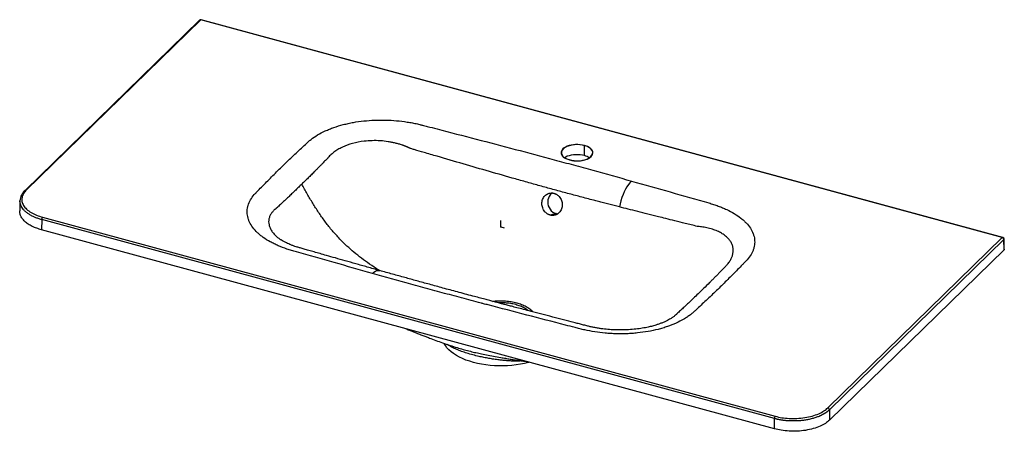
# Paper-space layout '_Trimetric' of a CAD drawing. Units: millimetres. Extents: x -531 to 556, y -226 to 229.
import ezdxf

# ---------------------------------------------------------------- set-up
doc = ezdxf.new("R2010")
doc.units = ezdxf.units.MM
doc.header["$PDSIZE"] = -1

psp = doc.layouts.new('_Trimetric')

# ---------------------------------------------------------------- linework, layer by layer
at = {"color": 7, "linetype": 'Continuous', "lineweight": 25}
for p, q in [((-332.8, 228.4), (-525.4, 40.4)), ((-331.4, 228.7), (-524, 40.6)), ((553.5, -11.8), (-331.4, 228.7)), ((554, -11.6), (-330.9, 228.9)), ((92.2, 78.8), (92.2, 90)), ((-531, 29), (-531.3, 17.7)), ((60.8, 14.8), (54.3, 13.1)), ((-507, 8.1), (-507.3, -3.1)), ((301.9, -211.7), (-507, 8.1)), ((-506.1, 10.7), (302.8, -209.1)), ((302, -223), (-507.3, -3.1)), ((-248.5, -9.8), (-248.4, -10)), ((360.9, -199.9), (553.5, -11.8)), ((555.3, -14), (362.7, -202)), ((555.5, -25.2), (555.3, -14)), ((555.7, -24.7), (555.5, -13.5)), ((555.5, -25.2), (362.7, -213.4)), ((362.7, -202), (362.7, -213.4)), ((302, -223), (301.9, -211.7))]:
    psp.add_line(p, q, dxfattribs=at)
at = {"color": 7, "linetype": 'Continuous'}
for q in [(0, 7), (3.6, -1)]:
    psp.add_line((0, 0), q, dxfattribs=at)
at = {"color": 7, "linetype": 'Continuous', "lineweight": 25, "flags": 128}
for points in [[(92.2, 90), (89.9, 90.5), (87.5, 90.8), (85, 91), (82.5, 91), (80, 90.8), (77.7, 90.4), (75.4, 89.8), (73.3, 89.1), (71.5, 88.3), (69.8, 87.3), (68.5, 86.2), (67.5, 85), (66.9, 83.8), (66.5, 82.5), (66.6, 81.2), (67, 80), (67.7, 78.7), (68.8, 77.6), (70.1, 76.5), (71.8, 75.5), (73.7, 74.7), (75.8, 74)], [(75.8, 74), (78.1, 73.5), (80.5, 73.2), (83, 73), (85.5, 73), (88, 73.2), (90.4, 73.6), (92.6, 74.1), (94.7, 74.9), (96.6, 75.7), (98.2, 76.7), (99.5, 77.8), (100.5, 79), (101.2, 80.2), (101.5, 81.5), (101.4, 82.8), (101.1, 84), (100.3, 85.3), (99.2, 86.4), (97.9, 87.5), (96.2, 88.5), (94.3, 89.3), (92.2, 90)], [(92.2, 78.8), (89.9, 79.3), (87.5, 79.7), (85, 79.8), (82.5, 79.8), (80, 79.6), (77.7, 79.2), (75.4, 78.7), (73.3, 78), (71.5, 77.1), (70.2, 76.4)], [(144.1, 50.7), (142.4, 48.9), (140.8, 46.8), (139.1, 44.4), (137.6, 41.7), (136.1, 38.8), (134.8, 35.7), (133.5, 32.4), (132.5, 29), (131.6, 25.6), (130.8, 22.2)], [(56.8, 37.6), (55.8, 36.9), (54.4, 35.4), (53.3, 33.8), (52.4, 31.9), (51.9, 29.8), (51.7, 27.7), (51.8, 25.5), (52.3, 23.4), (53.1, 21.4), (54.2, 19.5), (55.6, 17.9), (57.2, 16.5), (58.9, 15.5), (60.8, 14.8)], [(60.8, 14.8), (62.8, 14.4), (62.9, 14.4)], [(-141.9, -51.3), (-140.2, -49.9), (-138.5, -48.9), (-136.9, -48.2), (-135.4, -48), (-133.9, -48.1), (-133.8, -48.2)], [(31.1, -149.4), (30.4, -149.6), (26, -150.7), (21.5, -151.6), (16.9, -152.3), (12.1, -152.9), (7.3, -153.3), (2.5, -153.5), (-2.4, -153.5), (-7.2, -153.3), (-12, -152.9), (-16.8, -152.3), (-21.4, -151.6), (-26, -150.7), (-30.3, -149.6), (-34.5, -148.4), (-38.6, -147), (-42.4, -145.4), (-45.9, -143.7), (-49.2, -141.9), (-52.3, -139.9), (-55, -137.8), (-57.4, -135.7), (-59.6, -133.4), (-61.3, -131.1), (-62.8, -128.7), (-62.8, -128.7)]]:
    psp.add_lwpolyline(points, dxfattribs=at)
at = {"color": 7, "linetype": 'Continuous', "flags": 128}
psp.add_lwpolyline([(101.2, 80.3), (101.3, 83.4), (99.3, 86.4), (95.4, 88.8), (90.2, 90.4), (84.3, 91), (78.3, 90.5), (72.9, 89), (69, 86.6), (66.8, 83.7), (66.7, 80.6), (68.7, 77.6), (72.6, 75.2), (77.8, 73.6), (83.8, 73), (89.8, 73.5), (95.1, 75), (99, 77.4), (101.2, 80.3)], dxfattribs=at)
at = {"color": 7, "linetype": 'Continuous', "lineweight": 25}
for centre, radius, start, end in [((-331.4, 226.9), 2, 74.7955, 134.305), ((-331.8, 227.3), 1.41, 71.1582, 131.7518), ((-330.9, 228.3), 0.541, 80.7318, 143.9675), ((87.3, 59.8), 19.6, 57.8514, 75.6709), ((-524.5, 39.3), 1.43, 71.6095, 131.4267), ((-502.9, 8.1), 4.09, 140.4995, 179.944), ((554, -12.2), 0.541, 80.7318, 143.9675), ((552.9, -14.2), 2.44, 4.2219, 74.2663), ((553.5, -13.6), 2, 1.0268, 74.7955), ((554.9, -13.5), 0.658, 310.4164, 358.7705), ((360.2, -202.2), 2.44, 4.2219, 74.2663), ((305.9, -211.7), 4.09, 140.4995, 179.944)]:
    psp.add_arc(centre, radius, start, end, dxfattribs=at)
for points, knots in [([(-141.9, -51.3), (-170, -43.4), (-197.9, -35.5), (-226.7, -27.3), (-227.6, -27), (-229.4, -26.5), (-230.2, -26.3), (-232.8, -25.5), (-234.5, -25), (-239.6, -23.3), (-242.8, -22), (-246.7, -20.4), (-247.5, -20), (-249, -19.3), (-249.7, -19), (-251.9, -17.9), (-253.3, -17.2), (-257.4, -14.9), (-260, -13.3), (-263.5, -10.8), (-264.7, -9.9), (-266.3, -8.6), (-266.8, -8.1), (-267.8, -7.2), (-268.3, -6.8), (-270.7, -4.5), (-272.4, -2.6), (-275.3, 1.2), (-276.5, 3.2), (-278, 6.2), (-278.4, 7.3), (-279.1, 9.3), (-279.4, 10.4), (-280, 13.4), (-280.2, 15.5), (-280.1, 18.6), (-280, 19.6), (-279.7, 21.2), (-279.6, 21.7), (-279.4, 22.7), (-279.2, 23.3), (-278.4, 25.8), (-277.6, 27.9), (-275.3, 31.8), (-274, 33.8), (-271.9, 36.2), (-271.5, 36.6), (-270.9, 37.3), (-270.6, 37.6), (-270.2, 38), (-270, 38.3), (-268.8, 39.4), (-267.9, 40.4), (-265.2, 43.2), (-263.3, 45), (-257.8, 50.6), (-254.1, 54.4), (-246.7, 61.8), (-242.9, 65.5), (-235.3, 72.9), (-231.4, 76.6), (-223.6, 83.9), (-219.7, 87.6), (-215.3, 91.7), (-214.6, 92.4), (-213.8, 93.1), (-213.3, 93.5), (-213.1, 93.8), (-212.3, 94.4), (-211.8, 94.9), (-210.8, 95.8), (-210.2, 96.2), (-207.4, 98.4), (-205, 100), (-199.8, 103.2), (-197, 104.6), (-193.2, 106.4), (-192.4, 106.7), (-190.9, 107.4), (-190.1, 107.7), (-187.7, 108.7), (-186.1, 109.3), (-181.1, 111), (-177.6, 112.1), (-172.3, 113.5), (-170.4, 113.9), (-167.6, 114.5), (-166.7, 114.7), (-164.8, 115.1), (-163.9, 115.3), (-159.1, 116.1), (-155.2, 116.7), (-147.4, 117.5), (-143.4, 117.8), (-137.4, 118), (-135.4, 118.1), (-131.3, 118.1), (-129.3, 118.1), (-123.3, 118), (-119.3, 117.7), (-111.4, 117), (-107.5, 116.5), (-101.7, 115.6), (-99.7, 115.3), (-95.9, 114.6), (-94.1, 114.2), (-91.3, 113.6), (-90.4, 113.3), (-89, 113), (-88.6, 112.9), (-87.7, 112.7), (-87.2, 112.5), (-85, 112), (-79.5, 110.6), (-74.1, 109.2), (-56.1, 104.5), (-41.7, 100.8), (1.5, 89.5), (30.2, 82), (66, 72.3), (73.1, 70.4), (87.3, 66.5), (94.5, 64.5), (115.8, 58.7), (130, 54.7), (144.1, 50.7)], [0, 0, 0, 0, 0.125, 0.125, 0.128906, 0.128906, 0.132813, 0.132813, 0.140625, 0.140625, 0.15625, 0.15625, 0.160156, 0.160156, 0.164063, 0.164063, 0.171875, 0.171875, 0.1875, 0.1875, 0.195313, 0.195313, 0.199219, 0.199219, 0.203125, 0.203125, 0.21875, 0.21875, 0.234375, 0.234375, 0.242188, 0.242188, 0.25, 0.25, 0.265625, 0.265625, 0.273438, 0.273438, 0.277344, 0.277344, 0.28125, 0.28125, 0.296875, 0.296875, 0.3125, 0.3125, 0.316406, 0.316406, 0.318359, 0.318359, 0.320313, 0.320313, 0.328125, 0.328125, 0.34375, 0.34375, 0.375, 0.375, 0.40625, 0.40625, 0.4375, 0.4375, 0.46875, 0.46875, 0.472656, 0.474609, 0.474609, 0.476563, 0.476563, 0.480469, 0.480469, 0.484375, 0.484375, 0.5, 0.5, 0.515625, 0.515625, 0.519531, 0.519531, 0.523438, 0.523438, 0.53125, 0.53125, 0.546875, 0.546875, 0.554688, 0.554688, 0.558594, 0.558594, 0.5625, 0.5625, 0.578125, 0.578125, 0.59375, 0.59375, 0.601563, 0.601563, 0.609375, 0.609375, 0.625, 0.625, 0.640625, 0.640625, 0.648438, 0.648438, 0.65625, 0.65625, 0.660156, 0.660156, 0.662109, 0.662109, 0.664063, 0.664063, 0.671875, 0.6875, 0.6875, 0.75, 0.75, 0.875, 0.875, 0.90625, 0.90625, 0.9375, 0.9375, 1, 1, 1, 1]), ([(-99.3, 86.5), (-99.5, 86.6), (-100, 86.8), (-100.8, 87.2), (-101.6, 87.5), (-102.3, 87.9), (-103.1, 88.2), (-103.9, 88.5), (-104.7, 88.8), (-105.5, 89.2), (-106.4, 89.5), (-107.2, 89.8), (-108, 90.1), (-109.8, 90.7), (-112.6, 91.6), (-116.5, 92.6), (-120.4, 93.5), (-125.9, 94.4), (-133.2, 95.3), (-142.2, 95.4), (-152.6, 94.7), (-164, 92.5), (-173.5, 89), (-180.1, 85.5), (-184.5, 82.5), (-187.7, 79.8), (-189.7, 77.8), (-190.6, 76.8), (-191.1, 76.2), (-191.3, 76), (-191.4, 75.8), (-191.4, 75.8), (-191.5, 75.7), (-191.5, 75.7), (-191.5, 75.7)], [0, 0, 0, 0, 0.008208, 0.016452, 0.024732, 0.033049, 0.041402, 0.049792, 0.058219, 0.066681, 0.075181, 0.083717, 0.092289, 0.100899, 0.138693, 0.17612, 0.212857, 0.250736, 0.33185, 0.415032, 0.500342, 0.624399, 0.749973, 0.812806, 0.875153, 0.937275, 0.968519, 0.984224, 0.992102, 0.996049, 0.998024, 0.999012, 0.999506, 1, 1, 1, 1]), ([(130.8, 22.2), (128.8, 22.7), (124.9, 23.7), (119, 25.2), (113.2, 26.7), (107.7, 28.1), (99.1, 30.3), (87.7, 33.3), (73.4, 37.1), (59.1, 41), (44.9, 44.9), (30.5, 48.9), (11.3, 54.3), (-12.8, 61.2), (-41.6, 69.6), (-65.7, 76.6), (-83.7, 81.9), (-93.3, 84.7), (-98.1, 86.1), (-99.3, 86.5)], [0, 0, 0, 0, 0.026278, 0.051915, 0.076915, 0.101284, 0.125027, 0.188923, 0.25003, 0.312513, 0.375017, 0.436056, 0.5, 0.624989, 0.749988, 0.874993, 0.937496, 0.984296, 1, 1, 1, 1]), ([(-191.5, 75.7), (-192.5, 74.6), (-194.6, 72.6), (-197.5, 69.5), (-200.3, 66.7), (-203, 64), (-206, 61), (-209.3, 57.7), (-212.8, 54.1), (-216.3, 50.7), (-218.6, 48.5), (-219.8, 47.3)], [0, 0, 0, 0, 0.110219, 0.214955, 0.314622, 0.409549, 0.499997, 0.629718, 0.756006, 0.879301, 1, 1, 1, 1]), ([(-219.8, 47.3), (-220.3, 46.8), (-221.5, 45.7), (-223.2, 44), (-224.9, 42.4), (-226.6, 40.7), (-228.4, 39), (-230.2, 37.3), (-232, 35.5), (-234.4, 33.3), (-237.3, 30.5), (-240.8, 27.2), (-243.8, 24.5), (-246, 22.4), (-247.2, 21.3), (-247.7, 20.8), (-247.9, 20.6)], [0, 0, 0, 0, 0.060045, 0.120695, 0.181993, 0.243989, 0.306733, 0.370278, 0.434681, 0.500002, 0.621738, 0.749997, 0.874997, 0.937498, 0.983945, 1, 1, 1, 1]), ([(-134.1, -48.1), (-134.5, -47.9), (-138.1, -45.7), (-144.8, -41.2), (-153.9, -34.7), (-162.2, -28.1), (-170.6, -20.6), (-178.9, -12.4), (-187.1, -3.2), (-194.5, 6.3), (-201.4, 16.1), (-207.8, 26.2), (-214, 36.6), (-217.8, 43.7), (-219.8, 47.3)], [0, 0, 0, 0, 0.009296, 0.099899, 0.185578, 0.267112, 0.345275, 0.441261, 0.534469, 0.626245, 0.71777, 0.810043, 0.903893, 1, 1, 1, 1]), ([(144.1, 50.7), (172.7, 42.7), (201.1, 34.6), (230.4, 26.2), (231.3, 26), (233, 25.4), (233.9, 25.2), (236.5, 24.3), (238.2, 23.7), (241.4, 22.5), (243.1, 21.9), (245.4, 20.9), (246.2, 20.6), (247.7, 19.9), (248.5, 19.5), (252.2, 17.8), (255, 16.3), (260.2, 13.1), (262.6, 11.5), (265.4, 9.3), (265.9, 8.9), (267, 8), (267.5, 7.5), (269, 6.2), (269.9, 5.3), (272.6, 2.5), (274.1, 0.5), (276.6, -3.4), (277.7, -5.4), (278.8, -8.5), (279.2, -9.5), (279.7, -11.6), (279.9, -12.6), (280.2, -15.7), (280.2, -17.7), (279.8, -20.8), (279.6, -21.9), (279.2, -23.4), (279, -23.9), (278.7, -25), (278.5, -25.5), (277.5, -28), (276.5, -30), (273.9, -33.9), (272.4, -35.7), (270.4, -37.8), (270.2, -38), (269.7, -38.5), (269.1, -39.2), (267.5, -40.8), (266.2, -42.1), (263.5, -44.9), (261.7, -46.7), (256.3, -52.2), (252.7, -55.8), (245.4, -63.1), (241.7, -66.7), (234.2, -73.9), (230.4, -77.5), (222.8, -84.7), (219, -88.2), (214.7, -92.3), (214.2, -92.7), (213.5, -93.4), (213.2, -93.6), (212.8, -94.1), (212.5, -94.3), (211.3, -95.4), (210.2, -96.2), (208, -97.9), (206.8, -98.8), (205, -100), (204.4, -100.4), (203.1, -101.2), (202.4, -101.6), (199.1, -103.5), (196.3, -105), (190.3, -107.7), (187.1, -108.9), (182.2, -110.6), (180.5, -111.2), (177.9, -111.9), (177, -112.2), (175.2, -112.7), (174.3, -112.9), (169.9, -114.1), (166.2, -114.8), (158.7, -116.2), (154.8, -116.7), (149, -117.3), (147, -117.5), (143, -117.8), (141, -117.9), (135.1, -118.1), (131.1, -118.2), (125.1, -118), (123.2, -117.9), (120.2, -117.7), (119.2, -117.7), (117.2, -117.5), (116.2, -117.5), (111.3, -117), (107.4, -116.5), (99.8, -115.3), (96.1, -114.6), (91.6, -113.6), (90.7, -113.4), (88.9, -113), (88, -112.8), (85.3, -112.1), (83.6, -111.6), (78.2, -110.2), (74.7, -109.3), (56.9, -104.7), (42.7, -101), (14.3, -93.6), (0.1, -89.9), (-15.8, -85.7), (-17.5, -85.3), (-19.8, -84.7), (-20.2, -84.6), (-21.1, -84.3), (-22.4, -84), (-27.4, -82.7), (-31.8, -81.5), (-42.5, -78.6), (-49.7, -76.7), (-63.9, -72.9), (-71.1, -70.9), (-85.3, -67.1), (-92.4, -65.1), (-113.6, -59.3), (-127.8, -55.3), (-141.9, -51.3)], [0, 0, 0, 0, 0.125, 0.125, 0.128906, 0.128906, 0.132812, 0.132812, 0.140625, 0.140625, 0.148437, 0.148437, 0.152344, 0.152344, 0.15625, 0.15625, 0.171875, 0.171875, 0.1875, 0.1875, 0.191406, 0.191406, 0.195312, 0.195312, 0.203125, 0.203125, 0.21875, 0.21875, 0.234375, 0.234375, 0.242187, 0.242187, 0.25, 0.25, 0.265625, 0.265625, 0.273437, 0.273437, 0.277344, 0.277344, 0.28125, 0.28125, 0.296875, 0.296875, 0.3125, 0.3125, 0.314453, 0.314453, 0.316406, 0.320312, 0.328125, 0.328125, 0.34375, 0.34375, 0.375, 0.375, 0.40625, 0.40625, 0.4375, 0.4375, 0.46875, 0.46875, 0.472656, 0.472656, 0.474609, 0.474609, 0.476562, 0.476562, 0.484375, 0.484375, 0.492187, 0.492187, 0.496094, 0.496094, 0.5, 0.5, 0.515625, 0.515625, 0.53125, 0.53125, 0.539062, 0.539062, 0.542969, 0.542969, 0.546875, 0.546875, 0.5625, 0.5625, 0.578125, 0.578125, 0.585937, 0.585937, 0.59375, 0.59375, 0.609375, 0.609375, 0.617187, 0.617187, 0.621094, 0.621094, 0.625, 0.625, 0.640625, 0.640625, 0.65625, 0.65625, 0.660156, 0.660156, 0.664062, 0.664062, 0.671875, 0.671875, 0.6875, 0.6875, 0.75, 0.75, 0.8125, 0.8125, 0.820312, 0.820312, 0.822266, 0.822266, 0.824219, 0.828125, 0.84375, 0.84375, 0.875, 0.875, 0.90625, 0.90625, 0.9375, 0.9375, 1, 1, 1, 1]), ([(-525.4, 40.3), (-526.1, 39.7), (-527.3, 38.4), (-528.6, 36.5), (-529.7, 34.5), (-530.7, 32), (-530.9, 30), (-531, 29)], [0, 0, 0, 0, 0.195988, 0.369205, 0.519438, 0.743665, 1, 1, 1, 1]), ([(-524, 40.6), (-525.2, 39.5), (-526.2, 38.2), (-527.8, 35.6), (-528.4, 34.2), (-529, 31.2), (-529.1, 29.7), (-528.5, 26.7), (-527.9, 25.2), (-526.2, 22.3), (-525, 20.9), (-522.2, 18.2), (-520.5, 17), (-516.8, 14.8), (-514.8, 13.8), (-510.5, 12.1), (-508.3, 11.3), (-506.1, 10.7)], [0, 0, 0, 0, 0.125, 0.125, 0.25, 0.25, 0.375, 0.375, 0.5, 0.5, 0.625, 0.625, 0.75, 0.75, 0.875, 0.875, 1, 1, 1, 1]), ([(54.3, 13.1), (54.2, 13.1), (54, 13.2), (53.7, 13.3), (53.4, 13.4), (53.1, 13.5), (52.8, 13.6), (52.5, 13.7), (52, 14), (51.2, 14.4), (50.2, 15.1), (49.4, 15.9), (48.3, 17), (47.1, 18.7), (46, 20.9), (45.4, 23.3), (45.1, 25.7), (45.3, 28.2), (46, 30.5), (47, 32.6), (48.4, 34.4), (50.1, 35.8), (51.7, 36.7), (53.1, 37.2), (54.2, 37.4), (55.3, 37.5), (56.2, 37.5), (56.9, 37.5), (57.5, 37.4), (58, 37.3), (58.4, 37.2), (58.6, 37.2)], [0, 0, 0, 0, 0.008951, 0.0178815, 0.0267998, 0.0357146, 0.0446343, 0.0535673, 0.0625221, 0.0938457, 0.1251965, 0.1563437, 0.1875468, 0.2501824, 0.3125007, 0.3750372, 0.4375565, 0.4998893, 0.5625212, 0.6247922, 0.6874002, 0.7498005, 0.8122474, 0.8435651, 0.8749105, 0.9060798, 0.9372667, 0.9529632, 0.9686297, 0.984298, 1, 1, 1, 1]), ([(58.6, 37.2), (58.7, 37.1), (58.9, 37.1), (59.2, 37), (59.5, 36.9), (59.8, 36.8), (60.1, 36.6), (60.4, 36.5), (60.9, 36.2), (61.7, 35.8), (62.6, 35.1), (63.5, 34.4), (64.6, 33.2), (65.8, 31.6), (66.9, 29.4), (67.6, 27), (67.8, 24.5), (67.6, 22.1), (67, 19.8), (65.9, 17.7), (64.5, 15.9), (62.8, 14.4), (61.2, 13.5), (59.8, 13.1), (58.7, 12.8), (57.6, 12.7), (56.7, 12.7), (56, 12.8), (55.4, 12.8), (54.9, 12.9), (54.5, 13), (54.3, 13.1)], [0, 0, 0, 0, 0.008926, 0.017838, 0.026742, 0.035643, 0.044547, 0.053461, 0.062389, 0.093696, 0.125004, 0.156292, 0.187566, 0.249901, 0.312514, 0.374768, 0.437371, 0.499734, 0.562191, 0.62475, 0.687026, 0.749651, 0.81193, 0.843269, 0.874561, 0.905837, 0.937102, 0.952849, 0.96855, 0.984252, 1, 1, 1, 1]), ([(-507, 8.1), (-508.3, 8.5), (-510.8, 9.2), (-514.2, 10.5), (-517.4, 12), (-520.3, 13.6), (-523.1, 15.4), (-525.5, 17.4), (-527.5, 19.6), (-529.1, 21.8), (-530.2, 24), (-530.8, 26.1), (-531, 27.8), (-531, 28.7), (-531, 29)], [0, 0, 0, 0, 0.088219, 0.174609, 0.25917, 0.341903, 0.435483, 0.528408, 0.620678, 0.712295, 0.803911, 0.896181, 0.958073, 1, 1, 1, 1]), ([(216.8, 0.6), (212.4, 1.7), (204.1, 3.7), (192.5, 6.6), (182.6, 9.1), (172.6, 11.6), (162.3, 14.2), (151.2, 17), (140.8, 19.6), (134.1, 21.3), (130.8, 22.2)], [0, 0, 0, 0, 0.154662, 0.289334, 0.404355, 0.5, 0.637177, 0.766156, 0.88706, 1, 1, 1, 1]), ([(-507.3, -3.1), (-509.1, -2.6), (-512.7, -1.5), (-517.6, 0.6), (-522, 3.1), (-525.8, 6.1), (-528.7, 9.3), (-530.5, 12.7), (-531.3, 15.5), (-531.2, 17.2), (-531.2, 17.7)], [0, 0, 0, 0, 0.123285, 0.25244, 0.386511, 0.524264, 0.664229, 0.804788, 0.936382, 1, 1, 1, 1]), ([(-247.9, 20.6), (-248, 20.6), (-248.1, 20.5), (-248.3, 20.3), (-248.6, 20.1), (-249.2, 19.7), (-250.1, 18.9), (-251.6, 17.4), (-253.5, 15.1), (-255.2, 12.2), (-256.2, 9), (-256.6, 5.7), (-256.1, 2.3), (-255, -1.1), (-253.1, -4.5), (-250.9, -7.4), (-249.2, -9.2), (-248.5, -9.8)], [0, 0, 0, 0, 0.006437, 0.011481, 0.020484, 0.036543, 0.065174, 0.116183, 0.207094, 0.310981, 0.415732, 0.519777, 0.623803, 0.728827, 0.833685, 0.938084, 1, 1, 1, 1]), ([(249.4, -42.1), (249.6, -41.8), (250.4, -40.9), (252, -38.8), (253.8, -35.9), (255.3, -32.6), (256.2, -29.2), (256.6, -25.7), (256.2, -22.1), (255, -18.6), (253.1, -15.3), (250.6, -12.2), (247.3, -9.4), (243.5, -6.8), (238.9, -4.5), (233.5, -2.5), (227.6, -0.9), (222.6, -0.1), (219.4, 0.3), (218, 0.5), (217.3, 0.5), (217, 0.6), (216.8, 0.6)], [0, 0, 0, 0, 0.0144256, 0.0490571, 0.1111789, 0.1674749, 0.224209, 0.2882613, 0.3524005, 0.4171746, 0.4816316, 0.5459187, 0.6106184, 0.6755789, 0.7401378, 0.8127168, 0.8858769, 0.9498179, 0.9779103, 0.9902739, 0.9957154, 1, 1, 1, 1]), ([(-133.8, -48.2), (-138.4, -46.9), (-147.2, -44.4), (-160, -40.8), (-171.7, -37.4), (-182.4, -34.4), (-191.7, -31.8), (-199.5, -29.5), (-206.1, -27.7), (-212, -26), (-217.1, -24.5), (-221.3, -23.4), (-224.7, -22.3), (-227.2, -21.5), (-229, -20.9), (-230.6, -20.3), (-232.2, -19.6), (-234.4, -18.7), (-237, -17.5), (-239.7, -16.2), (-241.6, -15.1), (-242.7, -14.4), (-243.4, -14), (-244.4, -13.3), (-245.7, -12.4), (-247.2, -11.2), (-248.1, -10.3), (-248.6, -9.8)], [0, 0, 0, 0, 0.106861, 0.205871, 0.297023, 0.380319, 0.455749, 0.512592, 0.563965, 0.609867, 0.650296, 0.684046, 0.708415, 0.728252, 0.743563, 0.754407, 0.768296, 0.790595, 0.816054, 0.851222, 0.879421, 0.887012, 0.895478, 0.910842, 0.933513, 0.963373, 1, 1, 1, 1]), ([(555.7, -24.7), (555.7, -24.8), (555.7, -25), (555.6, -25.1), (555.5, -25.2)], [0, 0, 0, 0, 0.333623, 1, 1, 1, 1]), ([(249.4, -42), (248.6, -42.9), (246.8, -44.9), (244, -47.7), (241.1, -50.6), (238.3, -53.5), (235.6, -56.2), (232.9, -58.9), (229, -62.8), (223.9, -67.8), (218, -73.6), (212.8, -78.6), (208.2, -82.9), (204.2, -86.8), (200.1, -90.5), (197, -93.4), (195, -95.3), (194.1, -96.1), (193.8, -96.5), (193.5, -96.7), (193.4, -96.9), (193.2, -97.1), (192.9, -97.3), (192.4, -97.7), (191.6, -98.4), (190.5, -99.3), (189.2, -100.2), (187.9, -101), (186.1, -102.1), (183.8, -103.3), (180.9, -104.7), (177.7, -106.1), (174.3, -107.3), (170.5, -108.6), (166.2, -109.8), (160.7, -111.1), (154.3, -112.2), (146.8, -113.2), (139.3, -113.7), (132, -113.9), (125.1, -113.7), (117.9, -113.3), (111.7, -112.6), (106.6, -111.8), (102.6, -111), (98.6, -110.2), (94.6, -109.2), (90.1, -108), (85.4, -106.8), (78.3, -105), (68.9, -102.5), (57.1, -99.5), (45.2, -96.4), (34.5, -93.6), (25.3, -91.2), (18.1, -89.3), (12.1, -87.8), (7.7, -86.6), (4.6, -85.8), (2.6, -85.3), (0.6, -84.7), (-1.6, -84.1), (-4.4, -83.4), (-8.1, -82.5), (-12.6, -81.3), (-18.1, -79.8), (-24.3, -78.1), (-34.4, -75.5), (-47.8, -71.9), (-63.8, -67.6), (-78.7, -63.5), (-92.7, -59.6), (-106.2, -55.9), (-119.8, -52.1), (-129.1, -49.5), (-133.8, -48.2)], [0, 0, 0, 0, 0.011346, 0.024645, 0.037576, 0.050141, 0.062342, 0.07418, 0.085657, 0.115366, 0.142392, 0.164281, 0.184058, 0.201719, 0.217333, 0.235068, 0.242302, 0.245375, 0.246705, 0.247734, 0.248645, 0.249356, 0.250614, 0.252825, 0.256659, 0.263149, 0.268431, 0.274287, 0.280933, 0.289092, 0.2987, 0.308648, 0.317611, 0.325875, 0.337516, 0.348659, 0.36335, 0.378659, 0.395213, 0.408312, 0.422079, 0.436615, 0.451671, 0.460291, 0.468932, 0.477616, 0.486405, 0.496883, 0.507398, 0.51795, 0.544052, 0.570376, 0.596926, 0.623558, 0.642412, 0.658522, 0.671892, 0.682522, 0.688087, 0.692435, 0.696271, 0.701301, 0.707602, 0.715172, 0.725724, 0.738039, 0.752116, 0.767955, 0.806237, 0.842225, 0.875915, 0.907319, 0.936964, 0.967713, 1, 1, 1, 1]), ([(-9.2, -82.2), (-8.8, -82.1), (-6.4, -81.7), (-1.6, -81.5), (5, -81.6), (11.4, -82.4), (17.5, -83.7), (23, -85.5), (27.9, -87.8), (31.9, -90.5), (34.3, -92.5), (35, -93.7), (35, -93.7)], [0, 0, 0, 0, 0.01944, 0.141329, 0.26347, 0.384781, 0.506595, 0.62767, 0.749694, 0.871062, 0.993537, 1, 1, 1, 1]), ([(29.9, -92.4), (29.8, -92.3), (29.2, -91.8), (27.9, -90.9), (25.9, -89.6), (23.8, -88.5), (21.5, -87.5), (19, -86.6), (16.3, -85.8), (13.5, -85.1), (10.3, -84.5), (6.9, -84.1), (2.8, -83.8), (-0.4, -83.8), (-2.2, -83.9), (-2.5, -83.9)], [0, 0, 0, 0, 0.010833, 0.093104, 0.174013, 0.253547, 0.331695, 0.404326, 0.491673, 0.578573, 0.652607, 0.751097, 0.858049, 0.973423, 1, 1, 1, 1]), ([(-105.4, -112.3), (-104.8, -112.6), (-103.5, -113.1), (-101.8, -113.8), (-100, -114.5), (-97.9, -115.3), (-95.2, -116.4), (-91.6, -117.8), (-87.5, -119.4), (-83.1, -121.1), (-78, -123.1), (-71.8, -125.4), (-64.2, -128.1), (-56.4, -130.8), (-48.7, -133.3), (-41.9, -135.3), (-35.5, -137), (-29.2, -138.5), (-22.7, -140), (-15.7, -141.4), (-8.1, -142.9), (-1.1, -144.1), (5, -145.1), (9.8, -145.9), (14, -146.6), (18.1, -147.2), (22.6, -147.9), (26.3, -148.4), (28.5, -148.8), (28.9, -148.8)], [0, 0, 0, 0, 0.015612, 0.028451, 0.040193, 0.056936, 0.07856, 0.102505, 0.141151, 0.173252, 0.20371, 0.257286, 0.314446, 0.376275, 0.433602, 0.484022, 0.533386, 0.579772, 0.622451, 0.673409, 0.728364, 0.788047, 0.825718, 0.861627, 0.892638, 0.918458, 0.950914, 0.991567, 1, 1, 1, 1]), ([(23.3, -148), (22.9, -148), (21.8, -148.1), (19.3, -148.2), (15.5, -148.2), (11, -148.1), (6.5, -147.8), (2.4, -147.4), (-2.5, -146.9), (-7.7, -146.2), (-13.3, -145.2), (-18.8, -144.2), (-24.7, -142.9), (-31.1, -141.4), (-37.7, -139.5), (-42.7, -137.8), (-46.3, -136.4), (-48.9, -135.3), (-51.3, -134.3), (-53.5, -133.2), (-55.6, -132.1), (-57.4, -131), (-58.5, -130.2), (-59, -129.9), (-59, -129.9)], [0, 0, 0, 0, 0.013307, 0.038215, 0.08261, 0.140272, 0.179774, 0.224986, 0.270673, 0.331086, 0.387171, 0.445223, 0.502941, 0.578984, 0.658849, 0.73495, 0.772733, 0.811579, 0.851489, 0.886916, 0.925415, 0.966963, 0.998203, 1, 1, 1, 1]), ([(362.7, -202), (362.5, -202.1), (362.3, -202.3), (362, -202.6), (361.7, -202.9), (361.3, -203.2), (361, -203.5), (360.6, -203.8), (360.2, -204.1), (359.9, -204.4), (359.5, -204.7), (359.1, -204.9), (358.7, -205.2), (358.3, -205.5), (357.9, -205.7), (357.5, -206), (357.1, -206.3), (356.6, -206.5), (356.2, -206.8), (355.8, -207), (355.3, -207.2), (354.9, -207.5), (354.4, -207.7), (354, -207.9), (353.5, -208.2), (353.1, -208.4), (352.6, -208.6), (351.1, -209.3), (348.5, -210.3), (344.6, -211.5), (340.5, -212.6), (336.2, -213.4), (331.7, -214), (327.2, -214.3), (322.6, -214.4), (319.1, -214.3), (316.7, -214.2), (315.5, -214.1), (314.2, -214), (313, -213.8), (311.7, -213.7), (310.5, -213.5), (309.2, -213.3), (308, -213.1), (306.7, -212.8), (305.5, -212.6), (304.3, -212.3), (303.1, -212), (302.3, -211.8), (301.9, -211.7)], [0, 0, 0, 0, 0.009613, 0.019195, 0.028747, 0.038269, 0.04776, 0.057221, 0.066651, 0.076051, 0.08542, 0.094759, 0.104068, 0.113346, 0.122594, 0.131811, 0.140998, 0.150155, 0.159281, 0.168377, 0.177442, 0.186477, 0.195481, 0.204455, 0.213399, 0.222312, 0.231195, 0.240048, 0.305726, 0.370944, 0.435703, 0.500003, 0.564303, 0.629062, 0.69428, 0.759959, 0.777694, 0.79555, 0.813528, 0.831628, 0.849849, 0.868192, 0.886657, 0.905243, 0.923951, 0.942781, 0.961732, 0.980805, 1, 1, 1, 1]), ([(302.8, -209.1), (305, -209.7), (307.5, -210.3), (312.6, -211.1), (315.4, -211.4), (321, -211.7), (323.9, -211.7), (329.8, -211.4), (332.7, -211.1), (338.4, -210.2), (341.1, -209.6), (346.3, -208.2), (348.7, -207.3), (353, -205.4), (354.9, -204.3), (358.3, -202.2), (359.7, -201), (360.9, -199.9)], [0, 0, 0, 0, 0.125, 0.125, 0.25, 0.25, 0.375, 0.375, 0.5, 0.5, 0.625, 0.625, 0.75, 0.75, 0.875, 0.875, 1, 1, 1, 1]), ([(362.7, -213.4), (361.5, -214.6), (360, -215.8), (356.5, -218.1), (354.5, -219.1), (350, -221.1), (347.5, -222), (342.1, -223.6), (339.2, -224.2), (333.3, -225.2), (330.2, -225.5), (324.1, -225.8), (321, -225.7), (315.1, -225.4), (312.3, -225.1), (306.8, -224.2), (304.3, -223.7), (302, -223)], [0, 0, 0, 0, 0.125, 0.125, 0.25, 0.25, 0.375, 0.375, 0.5, 0.5, 0.625, 0.625, 0.75, 0.75, 0.875, 0.875, 1, 1, 1, 1])]:
    psp.add_open_spline(points, degree=3, knots=knots, dxfattribs=at)
at = {"color": 7, "linetype": 'Continuous'}
psp.add_point((0, 0), dxfattribs=at)

doc.saveas('drawing.dxf')
